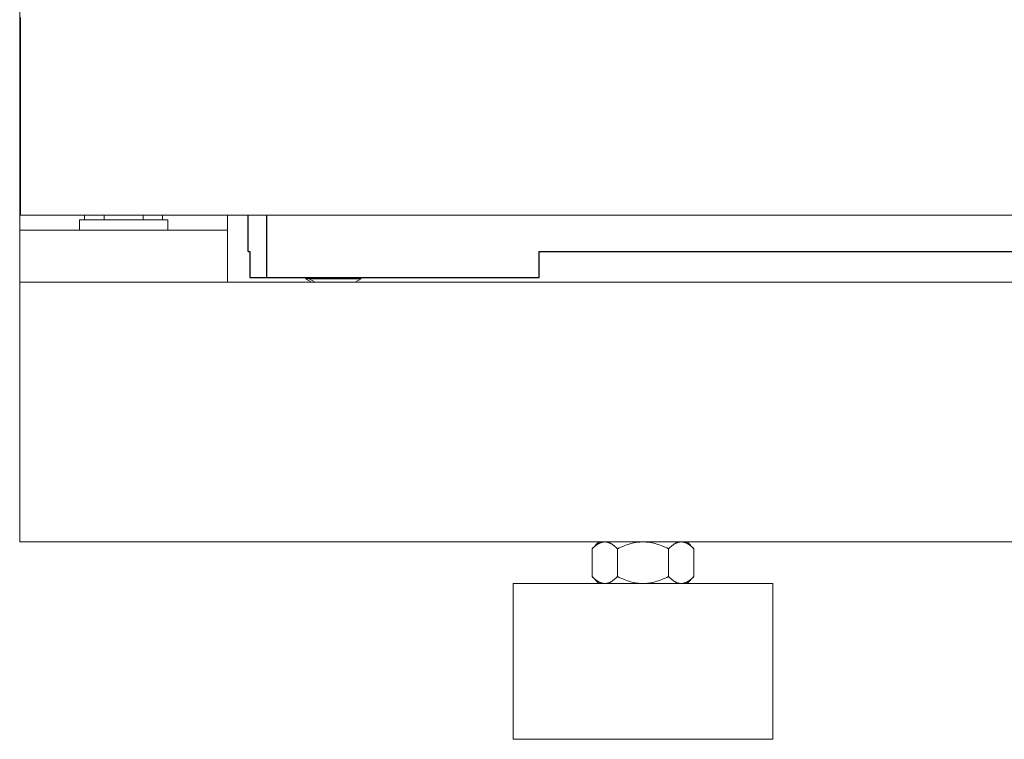
# Model space of a CAD drawing. Units: millimetres. Extents: x -1321 to 2479, y -2000 to 2801.
# Drawn here: x 0 to 190, y 40 to 178 of the extents above; entities that cross this region are included whole.
import ezdxf

# ---------------------------------------------------------------- set-up
doc = ezdxf.new("R2010")
doc.units = ezdxf.units.MM
for name, color, linetype, lineweight, true_color in [('Make2D$Visible$Curves$0', 7, 'Continuous', 0, 0xe6e6e6), ('Make2D$Visible$Curves$3DCPCOLOR253', 7, 'Continuous', 0, 0xadadad), ('Make2D$Visible$Curves$3DCPCOLOR254', 7, 'Continuous', 0, 0xd6d6d6)]:
    doc.layers.add(name, color=color, linetype=linetype, lineweight=lineweight, true_color=true_color)
doc.layers.add('Make2D$Visible$Curves$1', color=7, linetype='Continuous', true_color=0x000000)

msp = doc.modelspace()

# ---------------------------------------------------------------- linework, layer by layer
at = {"layer": 'Make2D$Visible$Curves$0'}
for points in [[(0.2, 137.91), (0.2, 1127.91)], [(40.2, 137.91), (40.2, 140.78)], [(0.2, 137.91), (0.2, 127.91)], [(40.2, 137.91), (0.2, 137.91)], [(40.2, 137.91), (40.2, 127.91)]]:
    msp.add_lwpolyline(points, dxfattribs=at)
at = {"layer": 'Make2D$Visible$Curves$0', "color": 0}
for points in [[(12.69, 139.91), (12.69, 140.78)], [(16.45, 139.91), (16.45, 140.78)], [(23.95, 139.91), (23.95, 140.78)], [(27.71, 139.91), (27.71, 140.78)], [(11.7, 137.91), (11.7, 139.91)], [(11.7, 139.91), (20.2, 139.91)], [(20.2, 139.91), (28.7, 139.91)], [(28.7, 139.91), (28.7, 137.91)], [(55.2, 128.58), (55.63, 128.83)], [(55.92, 128.58), (55.2, 128.58)], [(56.36, 127.91), (55.2, 128.58)], [(55.92, 128.58), (56.35, 128.83)], [(60.92, 128.58), (55.92, 128.58)], [(57.07, 127.91), (55.92, 128.58)], [(65.92, 128.58), (60.92, 128.58)], [(65.92, 128.58), (64.76, 127.91)], [(65.48, 128.83), (65.92, 128.58)], [(112.84, 77.91), (112.76, 77.91), (112.69, 77.9), (112.62, 77.9), (112.54, 77.89), (112.47, 77.88), (112.4, 77.86), (112.32, 77.85), (112.25, 77.83), (112.18, 77.81), (112.1, 77.78), (112.03, 77.76), (111.96, 77.73), (111.88, 77.7), (111.81, 77.66), (111.73, 77.63), (111.66, 77.59), (111.58, 77.54), (111.51, 77.5), (111.43, 77.45), (111.35, 77.4), (111.28, 77.35), (111.2, 77.3), (111.12, 77.24), (111.04, 77.18), (110.88, 77.05), (110.72, 76.91), (110.55, 76.76), (110.39, 76.59)], [(111.7, 77.91), (110.39, 76.59)], [(115.29, 76.59), (115.12, 76.76), (114.96, 76.91), (114.8, 77.05), (114.64, 77.18), (114.56, 77.24), (114.48, 77.3), (114.4, 77.35), (114.32, 77.4), (114.25, 77.45), (114.17, 77.5), (114.1, 77.54), (114.02, 77.59), (113.95, 77.63), (113.87, 77.66), (113.8, 77.7), (113.72, 77.73), (113.65, 77.76), (113.57, 77.78), (113.5, 77.81), (113.43, 77.83), (113.35, 77.85), (113.28, 77.86), (113.21, 77.88), (113.13, 77.89), (113.06, 77.9), (112.99, 77.9), (112.91, 77.91), (112.84, 77.91)], [(120.2, 77.91), (119.91, 77.9), (119.61, 77.89), (119.32, 77.86), (119.02, 77.83), (118.73, 77.78), (118.43, 77.73), (118.14, 77.66), (117.84, 77.59), (117.53, 77.5), (117.23, 77.4), (116.92, 77.3), (116.6, 77.18), (116.29, 77.05), (115.96, 76.91), (115.63, 76.76), (115.29, 76.59)], [(125.11, 76.59), (124.77, 76.76), (124.44, 76.91), (124.11, 77.05), (123.8, 77.18), (123.48, 77.3), (123.17, 77.4), (122.87, 77.5), (122.56, 77.59), (122.26, 77.66), (121.97, 77.73), (121.67, 77.78), (121.38, 77.83), (121.08, 77.86), (120.79, 77.89), (120.49, 77.9), (120.2, 77.91)], [(127.56, 77.91), (127.49, 77.91), (127.41, 77.9), (127.34, 77.9), (127.27, 77.89), (127.19, 77.88), (127.12, 77.86), (127.05, 77.85), (126.97, 77.83), (126.9, 77.81), (126.83, 77.78), (126.75, 77.76), (126.68, 77.73), (126.6, 77.7), (126.53, 77.66), (126.45, 77.63), (126.38, 77.59), (126.3, 77.54), (126.23, 77.5), (126.15, 77.45), (126.08, 77.4), (126, 77.35), (125.92, 77.3), (125.84, 77.24), (125.76, 77.18), (125.6, 77.05), (125.44, 76.91), (125.28, 76.76), (125.11, 76.59)], [(130.01, 76.59), (129.85, 76.76), (129.68, 76.91), (129.52, 77.05), (129.36, 77.18), (129.28, 77.24), (129.2, 77.3), (129.12, 77.35), (129.05, 77.4), (128.97, 77.45), (128.89, 77.5), (128.82, 77.54), (128.74, 77.59), (128.67, 77.63), (128.59, 77.66), (128.52, 77.7), (128.44, 77.73), (128.37, 77.76), (128.3, 77.78), (128.22, 77.81), (128.15, 77.83), (128.08, 77.85), (128, 77.86), (127.93, 77.88), (127.86, 77.89), (127.78, 77.9), (127.71, 77.9), (127.64, 77.91), (127.56, 77.91)], [(128.7, 77.91), (130.01, 76.59)], [(110.39, 76.59), (110.39, 71.22)], [(115.29, 71.22), (115.29, 76.59)], [(125.11, 76.59), (125.11, 71.22)], [(130.01, 76.59), (130.01, 71.22)], [(110.39, 71.22), (110.55, 71.06), (110.72, 70.91), (110.88, 70.77), (111.04, 70.64), (111.12, 70.58), (111.2, 70.52), (111.28, 70.47), (111.35, 70.41), (111.43, 70.36), (111.51, 70.32), (111.58, 70.27), (111.66, 70.23), (111.73, 70.19), (111.81, 70.16), (111.88, 70.12), (111.96, 70.09), (112.03, 70.06), (112.1, 70.04), (112.18, 70.01), (112.25, 69.99), (112.32, 69.97), (112.4, 69.95), (112.47, 69.94), (112.54, 69.93), (112.62, 69.92), (112.69, 69.91), (112.76, 69.91), (112.84, 69.91)], [(110.39, 71.22), (111.7, 69.91)], [(112.84, 69.91), (112.91, 69.91), (112.99, 69.91), (113.06, 69.92), (113.13, 69.93), (113.21, 69.94), (113.28, 69.95), (113.35, 69.97), (113.43, 69.99), (113.5, 70.01), (113.57, 70.04), (113.65, 70.06), (113.72, 70.09), (113.8, 70.12), (113.87, 70.16), (113.95, 70.19), (114.02, 70.23), (114.1, 70.27), (114.17, 70.32), (114.25, 70.36), (114.32, 70.41), (114.4, 70.47), (114.48, 70.52), (114.56, 70.58), (114.64, 70.64), (114.8, 70.77), (114.96, 70.91), (115.12, 71.06), (115.29, 71.22)], [(115.29, 71.22), (115.63, 71.06), (115.96, 70.91), (116.29, 70.77), (116.6, 70.64), (116.92, 70.52), (117.23, 70.41), (117.53, 70.32), (117.84, 70.23), (118.14, 70.16), (118.43, 70.09), (118.73, 70.04), (119.02, 69.99), (119.32, 69.95), (119.61, 69.93), (119.91, 69.91), (120.2, 69.91)], [(120.2, 69.91), (120.49, 69.91), (120.79, 69.93), (121.08, 69.95), (121.38, 69.99), (121.67, 70.04), (121.97, 70.09), (122.26, 70.16), (122.56, 70.23), (122.87, 70.32), (123.17, 70.41), (123.48, 70.52), (123.8, 70.64), (124.11, 70.77), (124.44, 70.91), (124.77, 71.06), (125.11, 71.22)], [(125.11, 71.22), (125.28, 71.06), (125.44, 70.91), (125.6, 70.77), (125.76, 70.64), (125.84, 70.58), (125.92, 70.52), (126, 70.47), (126.08, 70.41), (126.15, 70.36), (126.23, 70.32), (126.3, 70.27), (126.38, 70.23), (126.45, 70.19), (126.53, 70.16), (126.6, 70.12), (126.68, 70.09), (126.75, 70.06), (126.83, 70.04), (126.9, 70.01), (126.97, 69.99), (127.05, 69.97), (127.12, 69.95), (127.19, 69.94), (127.27, 69.93), (127.34, 69.92), (127.41, 69.91), (127.49, 69.91), (127.56, 69.91)], [(127.56, 69.91), (127.64, 69.91), (127.71, 69.91), (127.78, 69.92), (127.86, 69.93), (127.93, 69.94), (128, 69.95), (128.08, 69.97), (128.15, 69.99), (128.22, 70.01), (128.3, 70.04), (128.37, 70.06), (128.44, 70.09), (128.52, 70.12), (128.59, 70.16), (128.67, 70.19), (128.74, 70.23), (128.82, 70.27), (128.89, 70.32), (128.97, 70.36), (129.05, 70.41), (129.12, 70.47), (129.2, 70.52), (129.28, 70.58), (129.36, 70.64), (129.52, 70.77), (129.68, 70.91), (129.85, 71.06), (130.01, 71.22)], [(130.01, 71.22), (128.7, 69.91)]]:
    msp.add_lwpolyline(points, dxfattribs=at)
at = {"layer": 'Make2D$Visible$Curves$1', "color": 251, "true_color": 0x545454}
for points in [[(44.2, 133.83), (44.2, 140.78)], [(47.7, 140.78), (47.7, 128.83)], [(44.2, 133.83), (44.52, 133.83)], [(44.52, 133.83), (44.52, 128.83)], [(100.2, 128.83), (100.2, 133.83)], [(100.2, 133.83), (200.2, 133.83)], [(44.52, 128.83), (47.7, 128.83)], [(47.7, 128.83), (56.81, 128.83)], [(56.81, 128.83), (100.2, 128.83)]]:
    msp.add_lwpolyline(points, dxfattribs=at)
at = {"layer": 'Make2D$Visible$Curves$3DCPCOLOR253'}
for points in [[(0.33, 140.78), (0.33, 178.83)], [(214.98, 140.78), (0.33, 140.78)], [(95.2, 39.91), (95.2, 69.91)], [(120.2, 69.91), (95.2, 69.91)], [(145.2, 69.91), (120.2, 69.91)], [(145.2, 69.91), (145.2, 39.91)], [(95.2, 39.91), (120.2, 39.91)], [(120.2, 39.91), (145.2, 39.91)]]:
    msp.add_lwpolyline(points, dxfattribs=at)
at = {"layer": 'Make2D$Visible$Curves$3DCPCOLOR254'}
for points in [[(0.2, 127.91), (0.2, 123.91)], [(0.2, 127.91), (215.74, 127.91)], [(0.2, 123.91), (0.2, 81.91)], [(0.2, 77.91), (0.2, 81.91)], [(0.2, 77.91), (220.59, 77.91)]]:
    msp.add_lwpolyline(points, dxfattribs=at)

doc.saveas('drawing.dxf')
